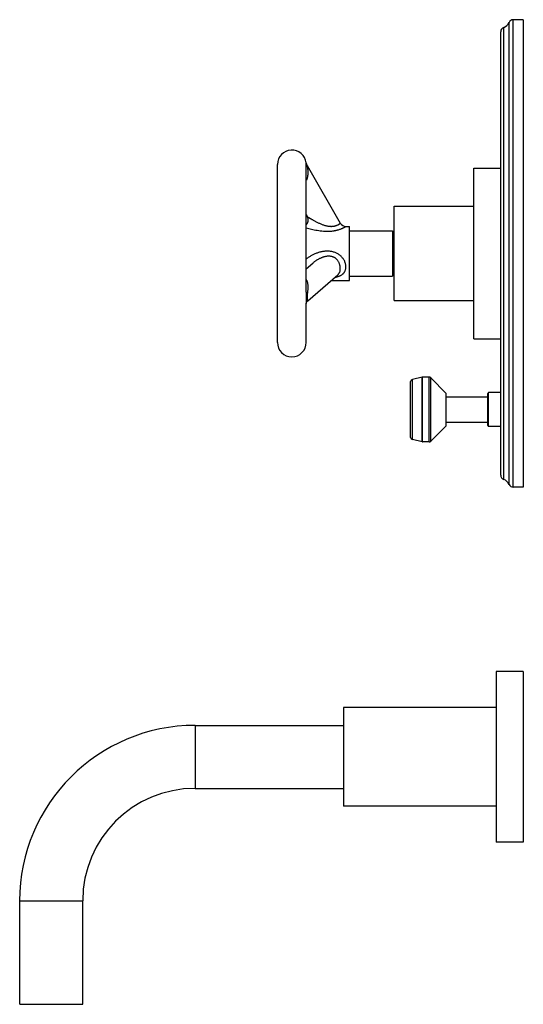
# Model space of a CAD drawing. Units: inches. Extents: x 6.6 to 14.8, y -2.8 to 20.8.
# Drawn here: x 7.8 to 14.8, y -2.8 to 10.9 of the extents above; entities that cross this region are included whole.
import ezdxf

# ---------------------------------------------------------------- set-up
doc = ezdxf.new("R2010")
doc.units = ezdxf.units.IN
doc.header["$LTSCALE"] = 1.21
doc.header["$MEASUREMENT"] = 0
doc.layers.get('0').update_dxf_attribs({"linetype": 'CONTINUOUS'})

msp = doc.modelspace()

# ---------------------------------------------------------------- linework, layer by layer
at = {"color": 9, "linetype": 'CONTINUOUS'}
for p, q in [((14.6, 4.424), (14.6, 10.847)), ((14.658, 4.385), (14.658, 10.885)), ((14.526, 4.493), (14.526, 10.777)), ((13.392, 5.016), (13.392, 5.914)), ((13.399, 5.015), (13.399, 5.915)), ((13.489, 5.015), (13.489, 5.915)), ((13.511, 5.024), (13.511, 5.906)), ((13.256, 5.047), (13.256, 5.883)), ((14.316, 5.229), (14.316, 5.701)), ((10.237, 1.073), (10.237, 0.198)), ((7.8, -1.365), (8.675, -1.365))]:
    msp.add_line(p, q, dxfattribs=at)
at = {"color": 7, "linetype": 'CONTINUOUS'}
for p, q in [((14.797, 10.885), (14.658, 10.885)), ((14.797, 10.885), (14.797, 4.385)), ((14.484, 4.552), (14.484, 10.718)), ((11.381, 6.398), (11.381, 8.872)), ((11.78, 8.894), (11.78, 8.894)), ((11.78, 8.893), (11.78, 8.893)), ((11.781, 7.095), (11.781, 8.869)), ((11.792, 8.858), (12.255, 8.055)), ((14.109, 8.823), (14.484, 8.823)), ((14.109, 6.448), (14.109, 8.823)), ((13.001, 8.291), (14.109, 8.291)), ((13.001, 6.979), (13.001, 8.291)), ((11.781, 8.176), (11.799, 8.145)), ((12.333, 8.01), (12.381, 8.01)), ((12.381, 7.26), (12.381, 8.01)), ((12.381, 7.95), (12.981, 7.95)), ((12.981, 7.95), (12.981, 7.32)), ((13.001, 7.835), (12.981, 7.835)), ((11.781, 7.421), (11.874, 7.502)), ((13.001, 7.435), (12.981, 7.435)), ((11.803, 6.977), (12.219, 7.337)), ((12.13, 7.26), (12.381, 7.26)), ((12.381, 7.32), (12.981, 7.32)), ((11.781, 7.095), (11.781, 7.095)), ((11.781, 6.398), (11.781, 6.941)), ((11.781, 6.939), (11.782, 6.941)), ((11.781, 6.939), (11.781, 6.939)), ((13.001, 6.979), (14.109, 6.979)), ((14.109, 6.448), (14.484, 6.448)), ((13.392, 5.914), (13.256, 5.883)), ((13.489, 5.915), (13.399, 5.915)), ((13.725, 5.69), (13.511, 5.906)), ((13.232, 5.078), (13.232, 5.853)), ((13.725, 5.24), (13.725, 5.69)), ((13.725, 5.642), (14.304, 5.642)), ((14.304, 5.241), (14.304, 5.689)), ((14.484, 5.701), (14.316, 5.701)), ((13.725, 5.24), (13.511, 5.024)), ((13.725, 5.288), (14.304, 5.288)), ((14.484, 5.229), (14.316, 5.229)), ((13.392, 5.016), (13.256, 5.047)), ((13.489, 5.015), (13.399, 5.015)), ((14.797, 4.385), (14.658, 4.385)), ((14.797, 1.823), (14.422, 1.823)), ((14.422, 1.823), (14.422, -0.552)), ((14.797, 1.823), (14.797, -0.552)), ((14.422, 1.323), (12.297, 1.323)), ((12.297, 1.323), (12.297, -0.052)), ((10.237, 1.073), (12.297, 1.073)), ((10.237, 0.198), (12.297, 0.198)), ((14.422, -0.052), (12.297, -0.052)), ((14.797, -0.552), (14.422, -0.552)), ((7.8, -2.805), (7.8, -1.365)), ((8.675, -2.805), (8.675, -1.365)), ((7.8, -2.805), (8.675, -2.805))]:
    msp.add_line(p, q, dxfattribs=at)
msp.add_lwpolyline([(11.782, 6.941), (11.782, 6.943), (11.783, 6.947), (11.785, 6.951), (11.787, 6.956), (11.79, 6.961), (11.794, 6.967), (11.799, 6.973), (11.803, 6.977)], dxfattribs=at)
for centre, radius, start, end in [((14.484, 10.896), 0.125, 289.532, 337.0636), ((14.658, 10.822), 0.063, 90, 157.0636), ((14.547, 10.718), 0.063, 109.532, 180), ((11.581, 8.873), 0.2, 6.0349, 180), ((11.521, 8.87), 0.261, 359.9415, 5.2741), ((11.87, 8.903), 0.09, 186.0349, 210), ((11.721, 8.1), 0.09, 311.8607, 30), ((12.333, 8.1), 0.09, 210, 270), ((11.581, 6.398), 0.2, 180, 360), ((13.399, 5.884), 0.031, 90, 103.0408), ((13.489, 5.884), 0.031, 44.7547, 90), ((13.263, 5.853), 0.031, 103.0408, 180), ((14.316, 5.689), 0.012, 90, 180), ((14.316, 5.241), 0.012, 180, 270), ((13.263, 5.078), 0.031, 180, 256.9592), ((13.399, 5.046), 0.031, 256.9592, 270), ((13.489, 5.046), 0.031, 270, 315.2453), ((14.547, 4.552), 0.063, 180, 250.468), ((14.484, 4.375), 0.125, 22.9364, 70.468), ((14.658, 4.448), 0.063, 202.9364, 270), ((10.237, -1.365), 2.438, 90, 180), ((10.237, -1.365), 1.562, 90, 180)]:
    msp.add_arc(centre, radius, start, end, dxfattribs=at)
at = {"color": 9, "linetype": 'CONTINUOUS'}
for points, knots in [([(11.792, 8.858), (11.792, 8.858), (11.792, 8.858), (11.792, 8.858), (11.792, 8.858), (11.792, 8.858), (11.792, 8.858), (11.792, 8.858), (11.792, 8.858), (11.792, 8.858), (11.792, 8.858), (11.792, 8.858), (11.792, 8.857), (11.792, 8.857), (11.792, 8.856), (11.792, 8.856), (11.793, 8.855), (11.793, 8.854), (11.793, 8.854), (11.793, 8.853), (11.793, 8.852), (11.794, 8.85), (11.794, 8.848), (11.795, 8.845), (11.795, 8.843), (11.796, 8.84), (11.796, 8.838), (11.797, 8.835), (11.797, 8.831), (11.798, 8.826), (11.799, 8.819), (11.8, 8.813), (11.801, 8.806), (11.802, 8.799), (11.802, 8.792), (11.803, 8.783), (11.803, 8.77), (11.803, 8.756), (11.803, 8.74), (11.802, 8.725), (11.8, 8.709), (11.797, 8.694), (11.793, 8.678), (11.788, 8.662), (11.784, 8.652), (11.781, 8.647)], [0, 0, 0, 0, 0.000014, 0.000057, 0.000128, 0.000227, 0.000355, 0.00051, 0.000903, 0.001406, 0.002018, 0.002736, 0.003559, 0.005512, 0.00786, 0.010589, 0.013679, 0.017116, 0.020879, 0.024947, 0.029298, 0.038771, 0.049153, 0.060317, 0.072165, 0.084607, 0.09757, 0.110985, 0.124797, 0.153436, 0.183204, 0.213899, 0.245369, 0.277494, 0.310191, 0.343393, 0.41112, 0.480387, 0.551011, 0.622887, 0.695952, 0.770183, 0.845585, 0.922181, 1, 1, 1, 1]), ([(11.799, 8.145), (11.799, 8.145), (11.799, 8.145), (11.799, 8.145), (11.799, 8.145), (11.799, 8.145), (11.799, 8.145), (11.8, 8.145), (11.8, 8.145), (11.8, 8.145), (11.8, 8.145), (11.8, 8.145), (11.8, 8.145), (11.801, 8.144), (11.801, 8.144), (11.802, 8.144), (11.802, 8.143), (11.803, 8.143), (11.804, 8.142), (11.806, 8.141), (11.808, 8.14), (11.81, 8.139), (11.812, 8.137), (11.815, 8.136), (11.818, 8.134), (11.823, 8.131), (11.829, 8.127), (11.835, 8.123), (11.842, 8.119), (11.849, 8.115), (11.856, 8.111), (11.864, 8.107), (11.874, 8.101), (11.887, 8.093), (11.904, 8.084), (11.921, 8.076), (11.938, 8.067), (11.956, 8.058), (11.974, 8.05), (11.993, 8.042), (12.012, 8.035), (12.032, 8.028), (12.052, 8.022), (12.072, 8.018), (12.089, 8.015), (12.103, 8.013), (12.114, 8.012), (12.124, 8.012), (12.134, 8.012), (12.144, 8.012), (12.154, 8.013), (12.163, 8.014), (12.173, 8.016), (12.182, 8.018), (12.19, 8.021), (12.198, 8.023), (12.208, 8.027), (12.217, 8.031), (12.225, 8.035), (12.23, 8.038), (12.235, 8.041), (12.239, 8.044), (12.243, 8.046), (12.246, 8.048), (12.249, 8.05), (12.25, 8.051), (12.251, 8.052), (12.252, 8.053), (12.253, 8.053), (12.254, 8.054), (12.254, 8.054), (12.255, 8.055), (12.255, 8.055), (12.255, 8.055), (12.255, 8.055), (12.255, 8.055), (12.255, 8.055), (12.255, 8.055), (12.255, 8.055), (12.255, 8.055), (12.255, 8.055), (12.255, 8.055)], [0, 0, 0, 0, 0.000005, 0.000021, 0.000048, 0.000085, 0.00019, 0.000337, 0.000525, 0.000755, 0.001025, 0.001337, 0.002081, 0.002983, 0.004042, 0.005253, 0.006614, 0.008121, 0.011559, 0.01553, 0.019993, 0.02491, 0.030245, 0.035964, 0.042035, 0.055112, 0.069259, 0.084303, 0.1001, 0.116531, 0.133506, 0.150946, 0.168791, 0.205494, 0.243299, 0.281987, 0.321397, 0.361413, 0.401945, 0.442923, 0.484287, 0.525978, 0.56793, 0.610047, 0.652182, 0.673192, 0.694109, 0.714884, 0.735456, 0.755755, 0.775703, 0.795216, 0.814209, 0.832597, 0.850303, 0.867254, 0.883389, 0.912989, 0.926367, 0.93874, 0.950071, 0.960324, 0.969465, 0.977462, 0.984286, 0.987249, 0.989909, 0.992263, 0.994309, 0.996044, 0.997466, 0.998059, 0.998573, 0.999009, 0.999365, 0.999643, 0.999841, 0.999911, 0.99996, 0.99999, 1, 1, 1, 1]), ([(11.781, 7.992), (11.793, 7.989), (11.816, 7.983), (11.853, 7.973), (11.893, 7.964), (11.934, 7.957), (11.976, 7.95), (12.012, 7.946), (12.041, 7.944), (12.063, 7.943), (12.085, 7.943), (12.106, 7.944), (12.128, 7.945), (12.15, 7.948), (12.168, 7.951), (12.181, 7.953), (12.192, 7.955), (12.202, 7.958), (12.212, 7.96), (12.221, 7.963), (12.233, 7.966), (12.248, 7.971), (12.265, 7.977), (12.277, 7.983), (12.287, 7.987), (12.293, 7.99), (12.3, 7.993), (12.305, 7.995), (12.31, 7.998), (12.315, 8), (12.319, 8.002), (12.322, 8.004), (12.325, 8.005), (12.326, 8.006), (12.328, 8.007), (12.329, 8.008), (12.33, 8.008), (12.331, 8.009), (12.331, 8.009), (12.332, 8.009), (12.332, 8.009), (12.333, 8.01), (12.333, 8.01), (12.333, 8.01), (12.333, 8.01), (12.333, 8.01), (12.333, 8.01), (12.333, 8.01), (12.333, 8.01), (12.333, 8.01), (12.333, 8.01), (12.333, 8.01), (12.333, 8.01)], [0, 0, 0, 0, 0.062455, 0.130084, 0.201124, 0.274549, 0.349701, 0.426092, 0.464613, 0.503265, 0.541968, 0.580626, 0.619118, 0.657291, 0.694958, 0.713537, 0.731904, 0.75002, 0.767852, 0.785366, 0.80252, 0.835571, 0.866657, 0.89541, 0.908791, 0.921443, 0.933315, 0.944363, 0.954537, 0.963789, 0.972074, 0.979352, 0.982601, 0.985583, 0.988295, 0.990731, 0.992888, 0.994765, 0.996357, 0.997047, 0.997664, 0.99821, 0.998684, 0.999085, 0.999414, 0.99967, 0.999771, 0.999853, 0.999917, 0.999963, 0.999991, 1, 1, 1, 1]), ([(12.333, 7.448), (12.333, 7.454), (12.333, 7.467), (12.329, 7.487), (12.323, 7.507), (12.316, 7.526), (12.306, 7.545), (12.294, 7.563), (12.28, 7.58), (12.265, 7.596), (12.249, 7.611), (12.231, 7.624), (12.212, 7.635), (12.192, 7.644), (12.171, 7.652), (12.15, 7.658), (12.128, 7.662), (12.107, 7.665), (12.085, 7.666), (12.063, 7.666), (12.041, 7.665), (12.019, 7.662), (11.997, 7.658), (11.975, 7.654), (11.954, 7.648), (11.933, 7.641), (11.913, 7.634), (11.892, 7.625), (11.872, 7.616), (11.853, 7.606), (11.834, 7.595), (11.815, 7.583), (11.798, 7.57), (11.787, 7.56), (11.781, 7.555)], [0, 0, 0, 0, 0.027861, 0.056614, 0.086165, 0.116381, 0.147112, 0.178218, 0.209575, 0.241084, 0.272677, 0.304306, 0.335948, 0.367592, 0.399234, 0.430876, 0.462519, 0.494165, 0.525812, 0.557459, 0.589107, 0.620754, 0.652401, 0.684048, 0.715695, 0.747343, 0.778992, 0.810641, 0.842286, 0.87392, 0.905533, 0.937106, 0.96861, 1, 1, 1, 1]), ([(12.255, 7.425), (12.255, 7.43), (12.255, 7.44), (12.253, 7.454), (12.25, 7.469), (12.246, 7.484), (12.24, 7.498), (12.234, 7.513), (12.226, 7.526), (12.217, 7.54), (12.206, 7.552), (12.194, 7.563), (12.184, 7.571), (12.174, 7.577), (12.167, 7.581), (12.16, 7.584), (12.15, 7.588), (12.137, 7.592), (12.121, 7.595), (12.105, 7.597), (12.089, 7.597), (12.073, 7.596), (12.057, 7.593), (12.042, 7.59), (12.027, 7.586), (12.011, 7.581), (11.997, 7.576), (11.982, 7.57), (11.967, 7.563), (11.953, 7.556), (11.939, 7.548), (11.926, 7.54), (11.913, 7.531), (11.899, 7.522), (11.887, 7.512), (11.878, 7.505), (11.874, 7.502)], [0, 0, 0, 0, 0.028125, 0.057085, 0.086788, 0.11712, 0.147957, 0.179179, 0.210678, 0.24236, 0.274154, 0.306009, 0.337889, 0.353838, 0.369785, 0.385728, 0.401664, 0.433495, 0.46527, 0.496976, 0.528602, 0.560148, 0.591618, 0.62302, 0.654369, 0.685681, 0.716969, 0.748252, 0.779543, 0.810859, 0.842213, 0.873621, 0.905093, 0.936642, 0.968275, 1, 1, 1, 1]), ([(12.181, 7.304), (12.186, 7.305), (12.197, 7.307), (12.212, 7.311), (12.227, 7.315), (12.241, 7.32), (12.255, 7.326), (12.268, 7.333), (12.28, 7.341), (12.289, 7.348), (12.295, 7.354), (12.302, 7.36), (12.307, 7.367), (12.313, 7.375), (12.317, 7.382), (12.322, 7.392), (12.327, 7.405), (12.331, 7.419), (12.333, 7.433), (12.333, 7.443), (12.333, 7.448)], [0, 0, 0, 0, 0.070469, 0.139475, 0.206893, 0.272618, 0.336624, 0.398988, 0.459871, 0.519527, 0.549007, 0.578314, 0.636607, 0.665725, 0.694894, 0.753585, 0.813127, 0.873879, 0.936114, 1, 1, 1, 1]), ([(12.219, 7.337), (12.222, 7.34), (12.228, 7.345), (12.234, 7.353), (12.238, 7.36), (12.242, 7.366), (12.247, 7.375), (12.251, 7.387), (12.253, 7.399), (12.255, 7.412), (12.255, 7.421), (12.255, 7.425)], [0, 0, 0, 0, 0.121851, 0.241776, 0.301578, 0.361524, 0.482544, 0.606155, 0.733273, 0.864481, 1, 1, 1, 1]), ([(11.781, 7.271), (11.784, 7.267), (11.788, 7.259), (11.793, 7.246), (11.797, 7.232), (11.8, 7.218), (11.802, 7.203), (11.803, 7.188), (11.803, 7.173), (11.803, 7.152), (11.802, 7.13), (11.8, 7.111), (11.799, 7.1), (11.798, 7.092), (11.797, 7.083), (11.796, 7.075), (11.795, 7.066), (11.794, 7.057), (11.793, 7.049), (11.793, 7.04), (11.792, 7.032), (11.792, 7.026), (11.792, 7.024)], [0, 0, 0, 0, 0.055581, 0.111783, 0.168783, 0.226679, 0.285525, 0.345354, 0.406193, 0.46808, 0.595205, 0.66062, 0.693838, 0.727414, 0.761358, 0.795667, 0.830312, 0.865208, 0.900159, 0.934774, 0.968368, 1, 1, 1, 1]), ([(11.781, 7.095), (11.781, 7.088), (11.781, 7.072), (11.781, 7.053), (11.781, 7.038), (11.78, 7.027), (11.78, 7.016), (11.78, 7.009), (11.78, 7.006)], [0, 0, 0, 0, 0.259817, 0.516166, 0.641842, 0.764894, 0.884537, 1, 1, 1, 1]), ([(11.78, 7.006), (11.78, 7.003), (11.78, 6.996), (11.78, 6.987), (11.781, 6.978), (11.781, 6.97), (11.781, 6.962), (11.781, 6.952), (11.781, 6.945), (11.781, 6.941)], [0, 0, 0, 0, 0.151438, 0.295433, 0.431443, 0.559459, 0.679857, 0.793036, 1, 1, 1, 1]), ([(11.792, 7.024), (11.792, 7.021), (11.792, 7.016), (11.793, 7.009), (11.793, 7.004), (11.794, 7), (11.795, 6.998), (11.795, 6.996), (11.796, 6.993), (11.797, 6.991), (11.798, 6.988), (11.799, 6.985), (11.8, 6.983), (11.801, 6.982), (11.802, 6.981), (11.802, 6.98), (11.803, 6.979), (11.803, 6.979), (11.803, 6.978), (11.803, 6.978), (11.803, 6.978), (11.803, 6.977), (11.803, 6.977), (11.803, 6.977), (11.803, 6.977), (11.803, 6.977), (11.803, 6.977)], [0, 0, 0, 0, 0.168641, 0.313406, 0.434833, 0.487889, 0.536496, 0.581084, 0.622054, 0.694595, 0.7565, 0.809408, 0.854486, 0.892566, 0.924235, 0.937801, 0.949909, 0.960591, 0.969881, 0.977816, 0.984433, 0.989787, 0.993982, 0.997232, 0.998639, 1, 1, 1, 1])]:
    msp.add_open_spline(points, degree=3, knots=knots, dxfattribs=at)

doc.saveas('drawing.dxf')
